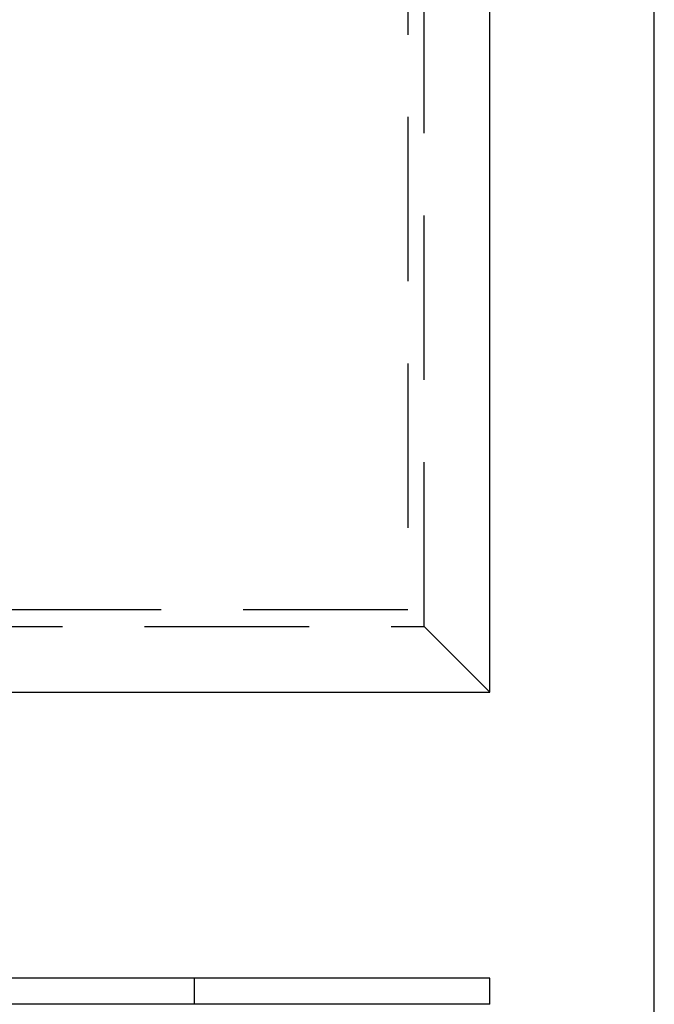
# Model space of a CAD drawing. Extents: x -5 to 1085, y -485 to 117.
# Drawn here: x 1066 to 1085, y 28 to 58 of the extents above; entities that cross this region are included whole.
import ezdxf

# ---------------------------------------------------------------- set-up
doc = ezdxf.new("R2010")
doc.units = 0
doc.header["$LTSCALE"] = 20
doc.linetypes.add('VERDECKT', pattern=[0.375, 0.25, -0.125])
doc.layers.get('0').update_dxf_attribs({"linetype": 'CONTINUOUS'})
doc.layers.add('STEMPEL', color=3, linetype='CONTINUOUS')

# ---------------------------------------------------------------- blocks, each defined once
blk = doc.blocks.new('A$C8E195126')
at = {"color": 3, "linetype": 'CONTINUOUS', "extrusion": (-2e-16, 1, -2e-16)}
for p, q in [((130, 37.49898), (130, 102.49898)), ((135, 8), (135, 84.99898)), ((110, 37.49898), (130, 37.49898)), ((130, 28.8), (-130, 28.8)), ((130, 28), (130, 28.8)), ((130, 28), (-130, 28))]:
    blk.add_line(p, q, dxfattribs=at)
at = {"color": 1, "linetype": 'VERDECKT', "extrusion": (-2e-16, 1, -2e-16)}
for p, q in [((128, 39.49898), (128, 100.49898)), ((127.5, 99.99898), (127.5, 39.99898)), ((127.5, 39.99898), (-127.5, 39.99898)), ((-128, 39.49898), (128, 39.49898)), ((128, 39.49898), (130, 37.49898)), ((121.02044, 28), (121.02044, 28.8))]:
    blk.add_line(p, q, dxfattribs=at)

msp = doc.modelspace()

# ---------------------------------------------------------------- block references
at = {"layer": 'STEMPEL'}
msp.add_blockref('A$C8E195126', (950, 0), dxfattribs=at)

doc.saveas('drawing.dxf')
